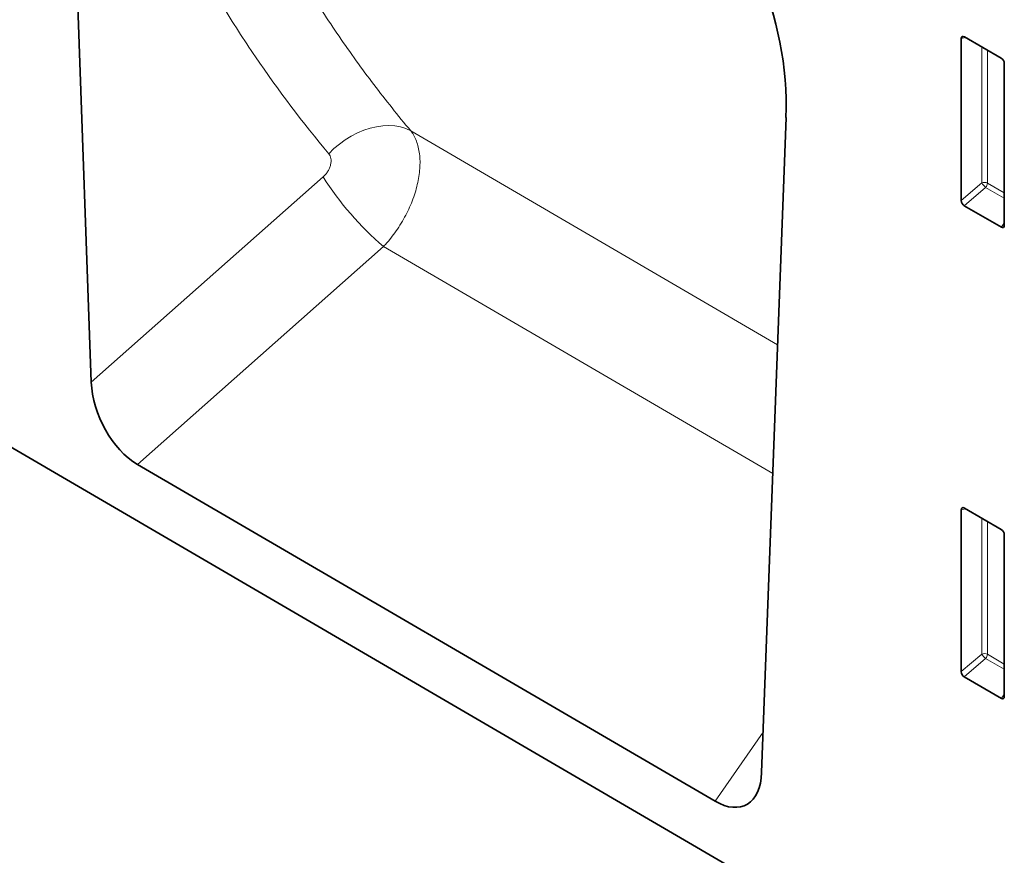
# Model space of a CAD drawing. Units: millimetres. Extents: x 75 to 2100, y 0 to 1460.
# Drawn here: x 777 to 891, y 186 to 283 of the extents above; entities that cross this region are included whole.
import ezdxf

# ---------------------------------------------------------------- set-up
doc = ezdxf.new("R2010")
doc.units = ezdxf.units.MM
doc.header["$LTSCALE"] = 5
doc.linetypes.add('SLD-Durchgehend', pattern=[0])
doc.layers.add('133404', color=7, linetype='Continuous', lineweight=25)
doc.layers.add('TANGENT_EDGES', color=4, linetype='Continuous', lineweight=25)

# ---------------------------------------------------------------- blocks, each defined once
blk = doc.blocks.new('1042843-M_B_ISOMETRIC VIEW')
at = {"layer": '133404', "linetype": 'SLD-Durchgehend', "lineweight": 35}
for p, q in [((7394.25, -1330.08), (8090.39, -1735.97)), ((7987.34, -1586.3), (7990.13, -1664.6)), ((8090.39, -1643.67), (8090.39, -1625.02)), ((8090.74, -1624.82), (8095, -1627.28)), ((8095.34, -1627.88), (8095.34, -1646.53)), ((8067.38, -1709.58), (8070.19, -1634.12)), ((8095.01, -1646.76), (8090.73, -1644.28)), ((8062.01, -1712.89), (7995.45, -1674.08)), ((8090.74, -1679.12), (8095, -1681.58)), ((8090.39, -1697.97), (8090.39, -1679.32)), ((8095.34, -1682.18), (8095.34, -1700.83)), ((8095.01, -1701.06), (8090.73, -1698.58))]:
    blk.add_line(p, q, dxfattribs=at)
for centre, major_axis, ratio, start_param, end_param in [((8055.73, -1627.94), (-4.67, 23.18), 0.591037, 4.325729, 5.802849), ((8090.75, -1625.24), (-0.258, 0.446), 0.560226, 5.512943, 7.053581), ((8094.98, -1627.69), (-0.25, 0.433), 0.595062, 3.942156, 5.482794), ((8090.75, -1643.85), (-0.218, 0.463), 0.616456, 0.91829, 2.415633), ((8094.98, -1646.29), (-0.245, 0.492), 0.533247, 2.464789, 3.962133), ((7995.85, -1667.11), (-3.49, 7.43), 0.611297, 0.961332, 2.416538), ((8090.75, -1679.54), (-0.258, 0.446), 0.560226, 5.512943, 7.053581), ((8094.98, -1681.99), (-0.25, 0.433), 0.595062, 3.942156, 5.482794), ((8090.75, -1698.15), (-0.218, 0.463), 0.616456, 0.91829, 2.415633), ((8094.98, -1700.59), (-0.245, 0.492), 0.533247, 2.464789, 3.962133), ((8061.66, -1705.48), (-3.87, 7.86), 0.537128, 2.460309, 3.924487)]:
    blk.add_ellipse(centre, major_axis=major_axis, ratio=ratio, start_param=start_param, end_param=end_param, dxfattribs=at)
at = {"layer": 'TANGENT_EDGES', "linetype": 'SLD-Durchgehend', "lineweight": 18}
for p, q in [((8090.89, -1624.91), (8090.39, -1625.02)), ((8092.75, -1641.64), (8092.75, -1625.98)), ((8093.39, -1626.35), (8093.39, -1641.67)), ((8069.21, -1660.3), (8026.94, -1635.63)), ((7990.13, -1664.6), (8016.86, -1640.94)), ((8090.39, -1643.67), (8092.75, -1641.64)), ((8093.39, -1641.67), (8095.34, -1642.8)), ((8093.19, -1642.16), (8090.73, -1644.28)), ((8095.34, -1643.4), (8093.19, -1642.16)), ((8095.01, -1646.76), (8095.34, -1646.26)), ((8023.81, -1648.97), (7995.45, -1674.08)), ((8023.81, -1648.97), (8068.66, -1675.15)), ((8090.89, -1679.21), (8090.39, -1679.32)), ((8092.75, -1695.94), (8092.75, -1680.28)), ((8093.39, -1680.65), (8093.39, -1695.97)), ((8090.39, -1697.97), (8092.75, -1695.94)), ((8093.39, -1695.97), (8095.34, -1697.1)), ((8093.19, -1696.46), (8090.73, -1698.58)), ((8095.34, -1697.7), (8093.19, -1696.46)), ((8095.01, -1701.06), (8095.34, -1700.56)), ((8062.01, -1712.89), (8067.55, -1704.95))]:
    blk.add_line(p, q, dxfattribs=at)
at = {"layer": 'TANGENT_EDGES', "linetype": 'SLD-Durchgehend', "lineweight": 18, "flags": 128}
blk.add_lwpolyline([(8017.5, -1638.28), (8018.09, -1637.7), (8018.72, -1637.17), (8019.39, -1636.68), (8020.08, -1636.26), (8020.8, -1635.89), (8021.53, -1635.58), (8022.27, -1635.34), (8023, -1635.17), (8023.73, -1635.06), (8024.43, -1635.03), (8025.12, -1635.08), (8025.77, -1635.19), (8026.38, -1635.37), (8026.94, -1635.63)], dxfattribs=at)
at = {"layer": 'TANGENT_EDGES', "linetype": 'SLD-Durchgehend', "lineweight": 18}
for centre, radius, start, end in [((8046.2, -1622.59), 34.61, 212.0237, 229.6806), ((8093.04, -1642.37), 0.782, 62.9112, 111.3061), ((8094.7, -1640.45), 2.28, 211.4131, 228.5485), ((8092.62, -1641.63), 0.776, 317.3803, 357.2082), ((8093.04, -1696.67), 0.782, 62.9112, 111.3061), ((8094.7, -1694.75), 2.28, 211.4131, 228.5485), ((8092.62, -1695.93), 0.776, 317.3803, 357.2082)]:
    blk.add_arc(centre, radius, start, end, dxfattribs=at)
for points, knots in [([(8000.18, -1586.63), (8001.69, -1591.29), (8003.38, -1595.81), (8006.2, -1602.39), (8007.19, -1604.55), (8009.25, -1608.79), (8011.4, -1612.96), (8013.73, -1616.98), (8016.14, -1620.93), (8017.39, -1622.86), (8019.98, -1626.65), (8021.31, -1628.5), (8023.38, -1631.22), (8024.08, -1632.11), (8025.49, -1633.89), (8026.21, -1634.76), (8026.94, -1635.63)], [0, 0, 0, 0, 0.25, 0.25, 0.375, 0.375, 0.5, 0.625, 0.625, 0.75, 0.75, 0.875, 0.875, 0.9375, 0.9375, 1, 1, 1, 1]), ([(8017.5, -1638.28), (8014.51, -1634.72), (8011.69, -1631), (8007.72, -1625.16), (8006.44, -1623.17), (8003.97, -1619.11), (8001.59, -1614.98), (7999.39, -1610.69), (7997.28, -1606.32), (7996.27, -1604.1), (7993.39, -1597.34), (7991.65, -1592.69), (7990.11, -1587.9)], [0, 0, 0, 0, 0.25, 0.25, 0.375, 0.375, 0.5, 0.625, 0.625, 0.75, 0.75, 1, 1, 1, 1]), ([(8026.94, -1635.63), (8026.98, -1635.67), (8027.01, -1635.71), (8027.07, -1635.81), (8027.17, -1635.94), (8027.25, -1636.09), (8027.42, -1636.39), (8027.51, -1636.6), (8027.68, -1637.05), (8027.75, -1637.29), (8027.87, -1637.78), (8027.92, -1638.04), (8028.02, -1638.84), (8028.03, -1639.41), (8027.96, -1640.3), (8027.93, -1640.61), (8027.84, -1641.22), (8027.77, -1641.53), (8027.63, -1642.16), (8027.54, -1642.47), (8027.34, -1643.1), (8027.23, -1643.43), (8026.86, -1644.38), (8026.57, -1645), (8026.07, -1645.92), (8025.89, -1646.22), (8025.52, -1646.82), (8025.32, -1647.11), (8024.92, -1647.67), (8024.71, -1647.94), (8024.38, -1648.34), (8024.27, -1648.47), (8024.1, -1648.66), (8024.04, -1648.72), (8023.93, -1648.85), (8023.87, -1648.91), (8023.81, -1648.97)], [0, 0, 0, 0, 0.015625, 0.015625, 0.03125, 0.0625, 0.0625, 0.125, 0.125, 0.1875, 0.1875, 0.25, 0.25, 0.375, 0.375, 0.4375, 0.4375, 0.5, 0.5, 0.5625, 0.5625, 0.625, 0.625, 0.75, 0.75, 0.8125, 0.8125, 0.875, 0.875, 0.9375, 0.9375, 0.96875, 0.96875, 0.984375, 0.984375, 1, 1, 1, 1]), ([(8016.86, -1640.94), (8016.97, -1640.85), (8017.06, -1640.75), (8017.24, -1640.53), (8017.33, -1640.42), (8017.47, -1640.18), (8017.54, -1640.06), (8017.64, -1639.81), (8017.68, -1639.68), (8017.74, -1639.43), (8017.76, -1639.31), (8017.77, -1639.06), (8017.77, -1638.95), (8017.73, -1638.73), (8017.7, -1638.62), (8017.61, -1638.44), (8017.56, -1638.35), (8017.5, -1638.28)], [0, 0, 0, 0, 0.125, 0.125, 0.25, 0.25, 0.375, 0.375, 0.5, 0.5, 0.625, 0.625, 0.75, 0.75, 0.875, 0.875, 1, 1, 1, 1])]:
    blk.add_open_spline(points, degree=3, knots=knots, dxfattribs=at)

msp = doc.modelspace()

# ---------------------------------------------------------------- block references
at = {"layer": '133404'}
msp.add_blockref('1042843-M_B_ISOMETRIC VIEW', (-7204.53, 1905.54), dxfattribs=at)

doc.saveas('drawing.dxf')
